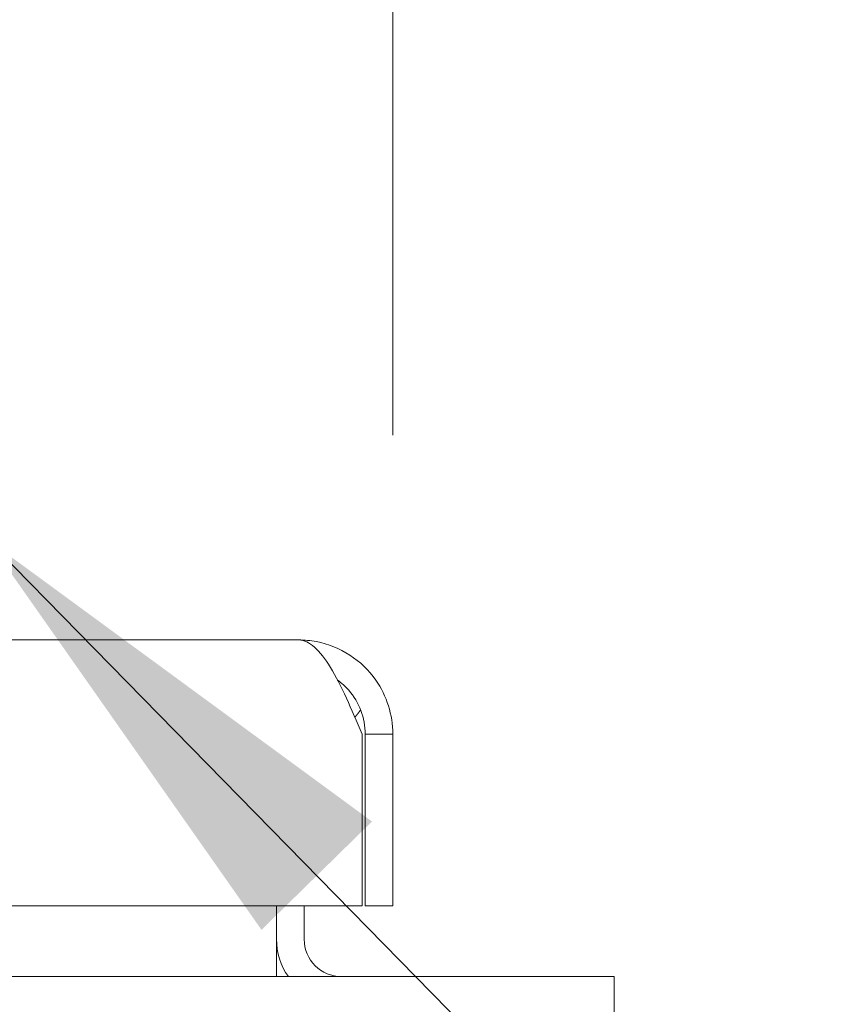
# Model space of a CAD drawing. Units: inches. Extents: x 14 to 294, y 6 to 184.
# Drawn here: x 157 to 160, y 53 to 56 of the extents above; entities that cross this region are included whole.
import ezdxf

# ---------------------------------------------------------------- set-up
doc = ezdxf.new("R2010")
doc.units = ezdxf.units.IN
doc.header["$LTSCALE"] = 18
doc.header["$MEASUREMENT"] = 0
for name, color, linetype, lineweight in [('Dimension (ANSI)', 7, 'Continuous', 5), ('Symbol (ANSI)', 7, 'Continuous', 5), ('Visible (ANSI)', 7, 'Continuous', 5)]:
    doc.layers.add(name, color=color, linetype=linetype, lineweight=lineweight)
doc.styles.add('ROMANS', font='tahoma.ttf')
doc.dimstyles.new('Default (ANSI)', dxfattribs={"dimscale": 18, "dimtxt": 0.07, "dimasz": 0.098425, "dimexe": 0.125, "dimexo": 0.0625, "dimgap": 0.031496, "dimtad": 0, "dimtih": 1, "dimtoh": 1, "dimrnd": 1e-08, "dimzin": 0, "dimdsep": 46, "dimtxsty": 'ROMANS', "dimcen": 0.09, "dimdle": 0.393701, "dimclrd": 256, "dimclre": 256, "dimclrt": 256, "dimadec": 0, "dimazin": 0, "dimtfac": 1.428571, "dimtofl": 0, "dimtmove": 0, "dimatfit": 3, "dimfxl": 1, "dimtolj": 1, "dimtzin": 0, "dimlwd": -1, "dimlwe": -1, "dimarcsym": 0})
doc.dimstyles.new('Default (ANSI)$7', dxfattribs={"dimscale": 18, "dimtxt": 0.07, "dimasz": 0.098425, "dimexe": 0.125, "dimexo": 0.0625, "dimgap": 0.031496, "dimtad": 0, "dimtih": 1, "dimtoh": 1, "dimrnd": 1e-08, "dimzin": 0, "dimdsep": 46, "dimtxsty": 'ROMANS', "dimcen": 0.09, "dimdle": 0.393701, "dimclrd": 256, "dimclre": 256, "dimclrt": 256, "dimadec": 0, "dimazin": 0, "dimtfac": 1.428571, "dimtofl": 0, "dimtmove": 0, "dimatfit": 3, "dimfxl": 1, "dimtolj": 1, "dimtzin": 0, "dimlwd": -1, "dimlwe": -1, "dimarcsym": 0})

# ---------------------------------------------------------------- blocks, each defined once
blk = doc.blocks.new('*D28')
at = {"layer": 'Defpoints', "color": 0, "transparency": 16777216}
for p in [(158.27, 58.3876), (135.8325, 53.779), (158.27, 53.6697)]:
    blk.add_point(p, dxfattribs=at)
at = {"layer": 'Dimension (ANSI)', "transparency": 16777216}
for p, q in [((135.8325, 54.904), (135.8325, 60.6376)), ((158.27, 54.7947), (158.27, 60.6376)), ((137.6042, 58.3876), (141.2061, 58.3876)), ((156.4983, 58.3876), (152.8964, 58.3876))]:
    blk.add_line(p, q, dxfattribs=at)
for points in [[(137.6042, 58.6829), (137.6042, 58.0923), (135.8325, 58.3876)], [(156.4983, 58.6829), (156.4983, 58.0923), (158.27, 58.3876)]]:
    blk.add_solid(points, dxfattribs=at)
at = {"layer": 'Dimension (ANSI)', "transparency": 16777216, "insert": (147.0512, 59.2473), "char_height": 1.26, "attachment_point": 2, "style": 'ROMANS'}
blk.add_mtext('\\A1;22.44\\PDOOR WIDTH', dxfattribs=at)

msp = doc.modelspace()

# ---------------------------------------------------------------- linework, layer by layer
at = {"layer": 'Visible (ANSI)'}
for p, q in [((136.0771, 54.0237), (157.916, 54.0237)), ((158.1549, 53.6697), (158.1549, 53.0237)), ((158.166, 53.6697), (158.166, 53.0237)), ((158.166, 53.6697), (158.27, 53.6697)), ((158.27, 53.0237), (158.27, 53.6697)), ((158.1549, 53.0237), (135.9475, 53.0237)), ((157.8325, 53.0237), (157.8325, 52.8973)), ((157.9365, 53.0237), (157.9365, 52.8973)), ((158.166, 53.0237), (158.27, 53.0237)), ((157.8325, 52.8973), (157.8325, 52.7567)), ((135.1865, 52.7567), (159.1035, 52.7567)), ((159.1035, 52.4027), (159.1035, 52.7567))]:
    msp.add_line(p, q, dxfattribs=at)
for centre, radius, start, end in [((158.0771, 52.8973), 0.2446, 180, 215.0898), ((158.0771, 52.8973), 0.1406, 180, 270), ((158.8535, 52.4027), 0.354, 44.9278, 45.0722)]:
    msp.add_arc(centre, radius, start, end, dxfattribs=at)
for points, knots in [([(157.916, 54.0237), (157.9558, 54.0237), (157.9956, 53.9855), (158.0355, 53.92), (158.0753, 53.8544), (158.1151, 53.7623), (158.1549, 53.6697)], [0, 0, 0, 0, 0.785398, 0.785398, 0.785398, 1.570796, 1.570796, 1.570796, 1.570796]), ([(158.2061, 53.8725), (158.1539, 53.9472), (158.0718, 54.0004), (157.9822, 54.0174), (157.9604, 54.0216), (157.9382, 54.0237), (157.916, 54.0237)], [0.6101657, 0.6101657, 0.6101657, 0.6101657, 1.3825978, 1.3825978, 1.3825978, 1.5707963, 1.5707963, 1.5707963, 1.5707963]), ([(158.062, 53.8723), (158.0774, 53.8614), (158.0915, 53.8487), (158.104, 53.8345), (158.1435, 53.7894), (158.166, 53.7297), (158.166, 53.6697)], [0.6242997, 0.6242997, 0.6242997, 0.6242997, 0.8508842, 0.8508842, 0.8508842, 1.5707963, 1.5707963, 1.5707963, 1.5707963])]:
    msp.add_open_spline(points, degree=3, knots=knots, dxfattribs=at)
for points, degree in [([(158.27, 53.6697), (158.27, 53.7417), (158.2474, 53.8135), (158.2061, 53.8725)], 3), ([(158.1275, 53.7332), (158.1324, 53.7388), (158.137, 53.7444), (158.1413, 53.7499), (158.1452, 53.7554), (158.1488, 53.7608)], 5)]:
    msp.add_open_spline(points, degree=degree, dxfattribs=at)

# ---------------------------------------------------------------- dimensions: what is measured, and where the dimension line sits
at = {"layer": 'Dimension (ANSI)'}
dim = msp.add_linear_dim(base=(158.27, 58.3876), p1=(135.8325, 53.779), p2=(158.27, 53.6697), angle=180, text='<>\\PDOOR WIDTH', dimstyle='Default (ANSI)', override={"dimgap": 0.031496, "dimtih": 0, "dimtoh": 0, "dimdec": 2, "dimtol": 0, "dimlim": 0, "dimtp": 0, "dimtm": 0, "dimtdec": 2, "dimatfit": 1, "dimtvp": -0.25}, dxfattribs=at)
dim.commit()
dim.dimension.update_dxf_attribs({"geometry": '*D28', "text_midpoint": (147.0512, 58.3876), "dimtype": 160})

# ---------------------------------------------------------------- leaders
at = {"layer": 'Symbol (ANSI)', "annotation_type": 0, "has_hookline": 1, "hookline_direction": 0, "text_width": 17.0113}
msp.add_leader([(156.7437, 54.402), (165.2819, 45.6905), (167.0535, 45.6905)], dimstyle='Default (ANSI)$7', override={"dimtad": 0}, dxfattribs=at)

doc.saveas('drawing.dxf')
